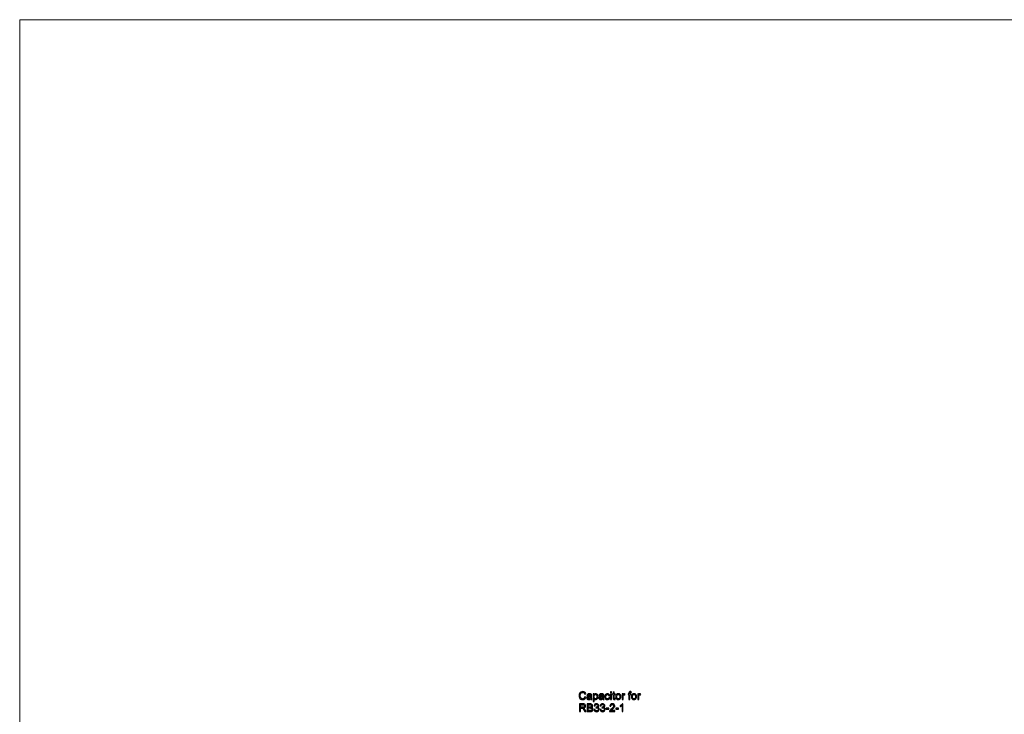
# Model space of a CAD drawing. Units: inches. Extents: x -41.6 to 41.6, y -27.9 to 27.9.
# Drawn here: x -41.6 to -4.3, y 1.7 to 27.9 of the extents above; entities that cross this region are included whole.
import ezdxf

# ---------------------------------------------------------------- set-up
doc = ezdxf.new("R2010")
doc.units = ezdxf.units.IN
doc.header["$MEASUREMENT"] = 0

msp = doc.modelspace()

# ---------------------------------------------------------------- linework, layer by layer
at = {"lineweight": 9}
for points in [[(-41.575, 27.946), (-41.575, 27.946), (-41.575, -27.946), (-41.575, -27.946)], [(-41.575, 27.946), (-41.575, 27.946), (41.575, 27.946), (41.575, 27.946)]]:
    msp.add_open_spline(points, degree=3, dxfattribs=at)
for points, knots in [([(-20.205, 2.334), (-20.205, 2.334), (-20.166, 2.324), (-20.166, 2.324), (-20.166, 2.324), (-20.174, 2.292), (-20.189, 2.268), (-20.21, 2.251), (-20.21, 2.251), (-20.231, 2.235), (-20.257, 2.226), (-20.288, 2.226), (-20.288, 2.226), (-20.319, 2.226), (-20.345, 2.233), (-20.365, 2.245), (-20.365, 2.245), (-20.385, 2.258), (-20.4, 2.277), (-20.41, 2.301), (-20.41, 2.301), (-20.42, 2.326), (-20.426, 2.352), (-20.426, 2.38), (-20.426, 2.38), (-20.426, 2.411), (-20.42, 2.437), (-20.408, 2.46), (-20.408, 2.46), (-20.396, 2.483), (-20.38, 2.5), (-20.358, 2.512), (-20.358, 2.512), (-20.337, 2.524), (-20.313, 2.53), (-20.287, 2.53), (-20.287, 2.53), (-20.258, 2.53), (-20.233, 2.522), (-20.213, 2.507), (-20.213, 2.507), (-20.193, 2.492), (-20.179, 2.471), (-20.171, 2.444), (-20.171, 2.444), (-20.171, 2.444), (-20.209, 2.435), (-20.209, 2.435), (-20.209, 2.435), (-20.216, 2.457), (-20.226, 2.472), (-20.239, 2.482), (-20.239, 2.482), (-20.252, 2.492), (-20.268, 2.496), (-20.288, 2.496), (-20.288, 2.496), (-20.31, 2.496), (-20.329, 2.491), (-20.344, 2.48), (-20.344, 2.48), (-20.36, 2.469), (-20.37, 2.455), (-20.376, 2.437), (-20.376, 2.437), (-20.382, 2.419), (-20.385, 2.4), (-20.385, 2.38), (-20.385, 2.38), (-20.385, 2.355), (-20.382, 2.334), (-20.375, 2.315), (-20.375, 2.315), (-20.367, 2.296), (-20.356, 2.282), (-20.341, 2.273), (-20.341, 2.273), (-20.325, 2.264), (-20.309, 2.259), (-20.291, 2.259), (-20.291, 2.259), (-20.269, 2.259), (-20.251, 2.266), (-20.236, 2.278), (-20.236, 2.278), (-20.22, 2.291), (-20.21, 2.309), (-20.205, 2.334)], [0, 0, 0, 0, 0.043478, 0.043478, 0.043478, 0.043478, 0.086957, 0.086957, 0.086957, 0.086957, 0.130435, 0.130435, 0.130435, 0.130435, 0.173913, 0.173913, 0.173913, 0.173913, 0.217391, 0.217391, 0.217391, 0.217391, 0.26087, 0.26087, 0.26087, 0.26087, 0.304348, 0.304348, 0.304348, 0.304348, 0.347826, 0.347826, 0.347826, 0.347826, 0.391304, 0.391304, 0.391304, 0.391304, 0.434783, 0.434783, 0.434783, 0.434783, 0.478261, 0.478261, 0.478261, 0.478261, 0.521739, 0.521739, 0.521739, 0.521739, 0.565217, 0.565217, 0.565217, 0.565217, 0.608696, 0.608696, 0.608696, 0.608696, 0.652174, 0.652174, 0.652174, 0.652174, 0.695652, 0.695652, 0.695652, 0.695652, 0.73913, 0.73913, 0.73913, 0.73913, 0.782609, 0.782609, 0.782609, 0.782609, 0.826087, 0.826087, 0.826087, 0.826087, 0.869565, 0.869565, 0.869565, 0.869565, 0.913043, 0.913043, 0.913043, 0.913043, 1, 1, 1, 1]), ([(-19.984, 2.257), (-19.997, 2.246), (-20.01, 2.238), (-20.023, 2.233), (-20.023, 2.233), (-20.035, 2.229), (-20.048, 2.226), (-20.062, 2.226), (-20.062, 2.226), (-20.086, 2.226), (-20.104, 2.232), (-20.116, 2.243), (-20.116, 2.243), (-20.129, 2.255), (-20.135, 2.27), (-20.135, 2.287), (-20.135, 2.287), (-20.135, 2.298), (-20.133, 2.307), (-20.128, 2.316), (-20.128, 2.316), (-20.123, 2.324), (-20.117, 2.331), (-20.109, 2.336), (-20.109, 2.336), (-20.102, 2.342), (-20.093, 2.346), (-20.083, 2.348), (-20.083, 2.348), (-20.076, 2.35), (-20.066, 2.352), (-20.051, 2.354), (-20.051, 2.354), (-20.022, 2.357), (-20.001, 2.361), (-19.987, 2.366), (-19.987, 2.366), (-19.987, 2.371), (-19.987, 2.374), (-19.987, 2.376), (-19.987, 2.376), (-19.987, 2.39), (-19.99, 2.401), (-19.997, 2.407), (-19.997, 2.407), (-20.006, 2.415), (-20.02, 2.419), (-20.038, 2.419), (-20.038, 2.419), (-20.055, 2.419), (-20.068, 2.416), (-20.076, 2.41), (-20.076, 2.41), (-20.084, 2.404), (-20.09, 2.393), (-20.094, 2.378), (-20.094, 2.378), (-20.094, 2.378), (-20.129, 2.383), (-20.129, 2.383), (-20.129, 2.383), (-20.126, 2.398), (-20.12, 2.41), (-20.113, 2.42), (-20.113, 2.42), (-20.106, 2.429), (-20.095, 2.436), (-20.081, 2.441), (-20.081, 2.441), (-20.067, 2.446), (-20.051, 2.449), (-20.033, 2.449), (-20.033, 2.449), (-20.015, 2.449), (-20, 2.446), (-19.989, 2.442), (-19.989, 2.442), (-19.977, 2.438), (-19.969, 2.433), (-19.964, 2.426), (-19.964, 2.426), (-19.958, 2.42), (-19.955, 2.411), (-19.952, 2.402), (-19.952, 2.402), (-19.951, 2.395), (-19.951, 2.384), (-19.951, 2.368), (-19.951, 2.368), (-19.951, 2.368), (-19.951, 2.32), (-19.951, 2.32), (-19.951, 2.32), (-19.951, 2.287), (-19.95, 2.266), (-19.948, 2.257), (-19.948, 2.257), (-19.947, 2.248), (-19.944, 2.239), (-19.939, 2.231), (-19.939, 2.231), (-19.939, 2.231), (-19.977, 2.231), (-19.977, 2.231), (-19.977, 2.231), (-19.981, 2.239), (-19.983, 2.247), (-19.984, 2.257)], [0, 0, 0, 0, 0.035714, 0.035714, 0.035714, 0.035714, 0.071429, 0.071429, 0.071429, 0.071429, 0.107143, 0.107143, 0.107143, 0.107143, 0.142857, 0.142857, 0.142857, 0.142857, 0.178571, 0.178571, 0.178571, 0.178571, 0.214286, 0.214286, 0.214286, 0.214286, 0.25, 0.25, 0.25, 0.25, 0.285714, 0.285714, 0.285714, 0.285714, 0.321429, 0.321429, 0.321429, 0.321429, 0.357143, 0.357143, 0.357143, 0.357143, 0.392857, 0.392857, 0.392857, 0.392857, 0.428571, 0.428571, 0.428571, 0.428571, 0.464286, 0.464286, 0.464286, 0.464286, 0.5, 0.5, 0.5, 0.5, 0.535714, 0.535714, 0.535714, 0.535714, 0.571429, 0.571429, 0.571429, 0.571429, 0.607143, 0.607143, 0.607143, 0.607143, 0.642857, 0.642857, 0.642857, 0.642857, 0.678571, 0.678571, 0.678571, 0.678571, 0.714286, 0.714286, 0.714286, 0.714286, 0.75, 0.75, 0.75, 0.75, 0.785714, 0.785714, 0.785714, 0.785714, 0.821429, 0.821429, 0.821429, 0.821429, 0.857143, 0.857143, 0.857143, 0.857143, 0.892857, 0.892857, 0.892857, 0.892857, 0.928571, 0.928571, 0.928571, 0.928571, 1, 1, 1, 1]), ([(-19.987, 2.338), (-20, 2.333), (-20.02, 2.328), (-20.046, 2.324), (-20.046, 2.324), (-20.061, 2.322), (-20.071, 2.32), (-20.077, 2.317), (-20.077, 2.317), (-20.083, 2.314), (-20.088, 2.311), (-20.092, 2.305), (-20.092, 2.305), (-20.095, 2.3), (-20.097, 2.295), (-20.097, 2.288), (-20.097, 2.288), (-20.097, 2.279), (-20.093, 2.271), (-20.086, 2.264), (-20.086, 2.264), (-20.078, 2.258), (-20.068, 2.255), (-20.054, 2.255), (-20.054, 2.255), (-20.04, 2.255), (-20.027, 2.258), (-20.017, 2.264), (-20.017, 2.264), (-20.006, 2.27), (-19.998, 2.278), (-19.993, 2.289), (-19.993, 2.289), (-19.989, 2.297), (-19.987, 2.309), (-19.987, 2.325), (-19.987, 2.325), (-19.987, 2.325), (-19.987, 2.338), (-19.987, 2.338)], [0, 0, 0, 0, 0.090909, 0.090909, 0.090909, 0.090909, 0.181818, 0.181818, 0.181818, 0.181818, 0.272727, 0.272727, 0.272727, 0.272727, 0.363636, 0.363636, 0.363636, 0.363636, 0.454545, 0.454545, 0.454545, 0.454545, 0.545455, 0.545455, 0.545455, 0.545455, 0.636364, 0.636364, 0.636364, 0.636364, 0.727273, 0.727273, 0.727273, 0.727273, 0.818182, 0.818182, 0.818182, 0.818182, 1, 1, 1, 1]), ([(-19.895, 2.15), (-19.895, 2.15), (-19.895, 2.444), (-19.895, 2.444), (-19.895, 2.444), (-19.895, 2.444), (-19.862, 2.444), (-19.862, 2.444), (-19.862, 2.444), (-19.862, 2.444), (-19.862, 2.416), (-19.862, 2.416), (-19.862, 2.416), (-19.854, 2.427), (-19.845, 2.435), (-19.836, 2.441), (-19.836, 2.441), (-19.826, 2.446), (-19.814, 2.449), (-19.8, 2.449), (-19.8, 2.449), (-19.782, 2.449), (-19.766, 2.444), (-19.752, 2.435), (-19.752, 2.435), (-19.738, 2.425), (-19.728, 2.412), (-19.721, 2.395), (-19.721, 2.395), (-19.714, 2.378), (-19.71, 2.359), (-19.71, 2.339), (-19.71, 2.339), (-19.71, 2.317), (-19.714, 2.298), (-19.722, 2.28), (-19.722, 2.28), (-19.73, 2.263), (-19.741, 2.25), (-19.756, 2.24), (-19.756, 2.24), (-19.771, 2.231), (-19.786, 2.226), (-19.803, 2.226), (-19.803, 2.226), (-19.815, 2.226), (-19.826, 2.229), (-19.835, 2.234), (-19.835, 2.234), (-19.845, 2.239), (-19.852, 2.245), (-19.859, 2.253), (-19.859, 2.253), (-19.859, 2.253), (-19.859, 2.15), (-19.859, 2.15), (-19.859, 2.15), (-19.859, 2.15), (-19.895, 2.15), (-19.895, 2.15)], [0, 0, 0, 0, 0.0625, 0.0625, 0.0625, 0.0625, 0.125, 0.125, 0.125, 0.125, 0.1875, 0.1875, 0.1875, 0.1875, 0.25, 0.25, 0.25, 0.25, 0.3125, 0.3125, 0.3125, 0.3125, 0.375, 0.375, 0.375, 0.375, 0.4375, 0.4375, 0.4375, 0.4375, 0.5, 0.5, 0.5, 0.5, 0.5625, 0.5625, 0.5625, 0.5625, 0.625, 0.625, 0.625, 0.625, 0.6875, 0.6875, 0.6875, 0.6875, 0.75, 0.75, 0.75, 0.75, 0.8125, 0.8125, 0.8125, 0.8125, 0.875, 0.875, 0.875, 0.875, 1, 1, 1, 1]), ([(-19.862, 2.336), (-19.862, 2.309), (-19.857, 2.289), (-19.845, 2.276), (-19.845, 2.276), (-19.834, 2.263), (-19.821, 2.256), (-19.805, 2.256), (-19.805, 2.256), (-19.789, 2.256), (-19.775, 2.263), (-19.764, 2.276), (-19.764, 2.276), (-19.753, 2.29), (-19.747, 2.311), (-19.747, 2.339), (-19.747, 2.339), (-19.747, 2.366), (-19.752, 2.387), (-19.764, 2.4), (-19.764, 2.4), (-19.775, 2.414), (-19.788, 2.42), (-19.804, 2.42), (-19.804, 2.42), (-19.819, 2.42), (-19.833, 2.413), (-19.844, 2.399), (-19.844, 2.399), (-19.856, 2.385), (-19.862, 2.364), (-19.862, 2.336)], [0, 0, 0, 0, 0.111111, 0.111111, 0.111111, 0.111111, 0.222222, 0.222222, 0.222222, 0.222222, 0.333333, 0.333333, 0.333333, 0.333333, 0.444444, 0.444444, 0.444444, 0.444444, 0.555556, 0.555556, 0.555556, 0.555556, 0.666667, 0.666667, 0.666667, 0.666667, 0.777778, 0.777778, 0.777778, 0.777778, 1, 1, 1, 1]), ([(-19.528, 2.257), (-19.541, 2.246), (-19.554, 2.238), (-19.566, 2.233), (-19.566, 2.233), (-19.579, 2.229), (-19.592, 2.226), (-19.606, 2.226), (-19.606, 2.226), (-19.63, 2.226), (-19.647, 2.232), (-19.66, 2.243), (-19.66, 2.243), (-19.673, 2.255), (-19.679, 2.27), (-19.679, 2.287), (-19.679, 2.287), (-19.679, 2.298), (-19.676, 2.307), (-19.672, 2.316), (-19.672, 2.316), (-19.667, 2.324), (-19.661, 2.331), (-19.653, 2.336), (-19.653, 2.336), (-19.645, 2.342), (-19.637, 2.346), (-19.627, 2.348), (-19.627, 2.348), (-19.62, 2.35), (-19.609, 2.352), (-19.595, 2.354), (-19.595, 2.354), (-19.566, 2.357), (-19.545, 2.361), (-19.531, 2.366), (-19.531, 2.366), (-19.531, 2.371), (-19.531, 2.374), (-19.531, 2.376), (-19.531, 2.376), (-19.531, 2.39), (-19.534, 2.401), (-19.541, 2.407), (-19.541, 2.407), (-19.55, 2.415), (-19.564, 2.419), (-19.582, 2.419), (-19.582, 2.419), (-19.599, 2.419), (-19.611, 2.416), (-19.619, 2.41), (-19.619, 2.41), (-19.628, 2.404), (-19.633, 2.393), (-19.637, 2.378), (-19.637, 2.378), (-19.637, 2.378), (-19.673, 2.383), (-19.673, 2.383), (-19.673, 2.383), (-19.669, 2.398), (-19.664, 2.41), (-19.657, 2.42), (-19.657, 2.42), (-19.649, 2.429), (-19.639, 2.436), (-19.625, 2.441), (-19.625, 2.441), (-19.611, 2.446), (-19.595, 2.449), (-19.577, 2.449), (-19.577, 2.449), (-19.559, 2.449), (-19.544, 2.446), (-19.532, 2.442), (-19.532, 2.442), (-19.521, 2.438), (-19.513, 2.433), (-19.507, 2.426), (-19.507, 2.426), (-19.502, 2.42), (-19.498, 2.411), (-19.496, 2.402), (-19.496, 2.402), (-19.495, 2.395), (-19.494, 2.384), (-19.494, 2.368), (-19.494, 2.368), (-19.494, 2.368), (-19.494, 2.32), (-19.494, 2.32), (-19.494, 2.32), (-19.494, 2.287), (-19.494, 2.266), (-19.492, 2.257), (-19.492, 2.257), (-19.491, 2.248), (-19.488, 2.239), (-19.483, 2.231), (-19.483, 2.231), (-19.483, 2.231), (-19.521, 2.231), (-19.521, 2.231), (-19.521, 2.231), (-19.524, 2.239), (-19.527, 2.247), (-19.528, 2.257)], [0, 0, 0, 0, 0.035714, 0.035714, 0.035714, 0.035714, 0.071429, 0.071429, 0.071429, 0.071429, 0.107143, 0.107143, 0.107143, 0.107143, 0.142857, 0.142857, 0.142857, 0.142857, 0.178571, 0.178571, 0.178571, 0.178571, 0.214286, 0.214286, 0.214286, 0.214286, 0.25, 0.25, 0.25, 0.25, 0.285714, 0.285714, 0.285714, 0.285714, 0.321429, 0.321429, 0.321429, 0.321429, 0.357143, 0.357143, 0.357143, 0.357143, 0.392857, 0.392857, 0.392857, 0.392857, 0.428571, 0.428571, 0.428571, 0.428571, 0.464286, 0.464286, 0.464286, 0.464286, 0.5, 0.5, 0.5, 0.5, 0.535714, 0.535714, 0.535714, 0.535714, 0.571429, 0.571429, 0.571429, 0.571429, 0.607143, 0.607143, 0.607143, 0.607143, 0.642857, 0.642857, 0.642857, 0.642857, 0.678571, 0.678571, 0.678571, 0.678571, 0.714286, 0.714286, 0.714286, 0.714286, 0.75, 0.75, 0.75, 0.75, 0.785714, 0.785714, 0.785714, 0.785714, 0.821429, 0.821429, 0.821429, 0.821429, 0.857143, 0.857143, 0.857143, 0.857143, 0.892857, 0.892857, 0.892857, 0.892857, 0.928571, 0.928571, 0.928571, 0.928571, 1, 1, 1, 1]), ([(-19.531, 2.338), (-19.544, 2.333), (-19.564, 2.328), (-19.59, 2.324), (-19.59, 2.324), (-19.605, 2.322), (-19.615, 2.32), (-19.621, 2.317), (-19.621, 2.317), (-19.627, 2.314), (-19.632, 2.311), (-19.635, 2.305), (-19.635, 2.305), (-19.639, 2.3), (-19.64, 2.295), (-19.64, 2.288), (-19.64, 2.288), (-19.64, 2.279), (-19.637, 2.271), (-19.629, 2.264), (-19.629, 2.264), (-19.622, 2.258), (-19.612, 2.255), (-19.598, 2.255), (-19.598, 2.255), (-19.584, 2.255), (-19.571, 2.258), (-19.56, 2.264), (-19.56, 2.264), (-19.55, 2.27), (-19.542, 2.278), (-19.537, 2.289), (-19.537, 2.289), (-19.533, 2.297), (-19.531, 2.309), (-19.531, 2.325), (-19.531, 2.325), (-19.531, 2.325), (-19.531, 2.338), (-19.531, 2.338)], [0, 0, 0, 0, 0.090909, 0.090909, 0.090909, 0.090909, 0.181818, 0.181818, 0.181818, 0.181818, 0.272727, 0.272727, 0.272727, 0.272727, 0.363636, 0.363636, 0.363636, 0.363636, 0.454545, 0.454545, 0.454545, 0.454545, 0.545455, 0.545455, 0.545455, 0.545455, 0.636364, 0.636364, 0.636364, 0.636364, 0.727273, 0.727273, 0.727273, 0.727273, 0.818182, 0.818182, 0.818182, 0.818182, 1, 1, 1, 1]), ([(-19.3, 2.309), (-19.3, 2.309), (-19.264, 2.304), (-19.264, 2.304), (-19.264, 2.304), (-19.268, 2.28), (-19.278, 2.261), (-19.294, 2.247), (-19.294, 2.247), (-19.31, 2.233), (-19.33, 2.226), (-19.353, 2.226), (-19.353, 2.226), (-19.382, 2.226), (-19.405, 2.236), (-19.423, 2.255), (-19.423, 2.255), (-19.441, 2.274), (-19.45, 2.301), (-19.45, 2.337), (-19.45, 2.337), (-19.45, 2.36), (-19.446, 2.38), (-19.438, 2.397), (-19.438, 2.397), (-19.43, 2.414), (-19.419, 2.427), (-19.403, 2.436), (-19.403, 2.436), (-19.388, 2.444), (-19.371, 2.449), (-19.353, 2.449), (-19.353, 2.449), (-19.33, 2.449), (-19.311, 2.443), (-19.296, 2.431), (-19.296, 2.431), (-19.281, 2.419), (-19.272, 2.403), (-19.268, 2.381), (-19.268, 2.381), (-19.268, 2.381), (-19.303, 2.376), (-19.303, 2.376), (-19.303, 2.376), (-19.306, 2.39), (-19.312, 2.401), (-19.32, 2.408), (-19.32, 2.408), (-19.329, 2.415), (-19.339, 2.419), (-19.351, 2.419), (-19.351, 2.419), (-19.369, 2.419), (-19.384, 2.412), (-19.395, 2.399), (-19.395, 2.399), (-19.407, 2.386), (-19.413, 2.366), (-19.413, 2.338), (-19.413, 2.338), (-19.413, 2.309), (-19.407, 2.288), (-19.396, 2.275), (-19.396, 2.275), (-19.385, 2.262), (-19.371, 2.256), (-19.353, 2.256), (-19.353, 2.256), (-19.339, 2.256), (-19.327, 2.26), (-19.318, 2.269), (-19.318, 2.269), (-19.308, 2.278), (-19.302, 2.291), (-19.3, 2.309)], [0, 0, 0, 0, 0.05, 0.05, 0.05, 0.05, 0.1, 0.1, 0.1, 0.1, 0.15, 0.15, 0.15, 0.15, 0.2, 0.2, 0.2, 0.2, 0.25, 0.25, 0.25, 0.25, 0.3, 0.3, 0.3, 0.3, 0.35, 0.35, 0.35, 0.35, 0.4, 0.4, 0.4, 0.4, 0.45, 0.45, 0.45, 0.45, 0.5, 0.5, 0.5, 0.5, 0.55, 0.55, 0.55, 0.55, 0.6, 0.6, 0.6, 0.6, 0.65, 0.65, 0.65, 0.65, 0.7, 0.7, 0.7, 0.7, 0.75, 0.75, 0.75, 0.75, 0.8, 0.8, 0.8, 0.8, 0.85, 0.85, 0.85, 0.85, 0.9, 0.9, 0.9, 0.9, 1, 1, 1, 1]), ([(-19.233, 2.483), (-19.233, 2.483), (-19.233, 2.525), (-19.233, 2.525), (-19.233, 2.525), (-19.233, 2.525), (-19.197, 2.525), (-19.197, 2.525), (-19.197, 2.525), (-19.197, 2.525), (-19.197, 2.483), (-19.197, 2.483), (-19.197, 2.483), (-19.197, 2.483), (-19.233, 2.483), (-19.233, 2.483)], [0, 0, 0, 0, 0.2, 0.2, 0.2, 0.2, 0.4, 0.4, 0.4, 0.4, 0.6, 0.6, 0.6, 0.6, 1, 1, 1, 1]), ([(-19.233, 2.231), (-19.233, 2.231), (-19.233, 2.444), (-19.233, 2.444), (-19.233, 2.444), (-19.233, 2.444), (-19.197, 2.444), (-19.197, 2.444), (-19.197, 2.444), (-19.197, 2.444), (-19.197, 2.231), (-19.197, 2.231), (-19.197, 2.231), (-19.197, 2.231), (-19.233, 2.231), (-19.233, 2.231)], [0, 0, 0, 0, 0.2, 0.2, 0.2, 0.2, 0.4, 0.4, 0.4, 0.4, 0.6, 0.6, 0.6, 0.6, 1, 1, 1, 1]), ([(-19.064, 2.263), (-19.064, 2.263), (-19.058, 2.232), (-19.058, 2.232), (-19.058, 2.232), (-19.069, 2.229), (-19.078, 2.228), (-19.086, 2.228), (-19.086, 2.228), (-19.099, 2.228), (-19.109, 2.23), (-19.116, 2.235), (-19.116, 2.235), (-19.123, 2.239), (-19.128, 2.244), (-19.131, 2.251), (-19.131, 2.251), (-19.134, 2.258), (-19.136, 2.272), (-19.136, 2.293), (-19.136, 2.293), (-19.136, 2.293), (-19.136, 2.416), (-19.136, 2.416), (-19.136, 2.416), (-19.136, 2.416), (-19.162, 2.416), (-19.162, 2.416), (-19.162, 2.416), (-19.162, 2.416), (-19.162, 2.444), (-19.162, 2.444), (-19.162, 2.444), (-19.162, 2.444), (-19.136, 2.444), (-19.136, 2.444), (-19.136, 2.444), (-19.136, 2.444), (-19.136, 2.496), (-19.136, 2.496), (-19.136, 2.496), (-19.136, 2.496), (-19.1, 2.518), (-19.1, 2.518), (-19.1, 2.518), (-19.1, 2.518), (-19.1, 2.444), (-19.1, 2.444), (-19.1, 2.444), (-19.1, 2.444), (-19.064, 2.444), (-19.064, 2.444), (-19.064, 2.444), (-19.064, 2.444), (-19.064, 2.416), (-19.064, 2.416), (-19.064, 2.416), (-19.064, 2.416), (-19.1, 2.416), (-19.1, 2.416), (-19.1, 2.416), (-19.1, 2.416), (-19.1, 2.291), (-19.1, 2.291), (-19.1, 2.291), (-19.1, 2.281), (-19.099, 2.275), (-19.098, 2.272), (-19.098, 2.272), (-19.097, 2.269), (-19.095, 2.266), (-19.092, 2.265), (-19.092, 2.265), (-19.089, 2.263), (-19.085, 2.262), (-19.08, 2.262), (-19.08, 2.262), (-19.075, 2.262), (-19.07, 2.262), (-19.064, 2.263)], [0, 0, 0, 0, 0.047619, 0.047619, 0.047619, 0.047619, 0.095238, 0.095238, 0.095238, 0.095238, 0.142857, 0.142857, 0.142857, 0.142857, 0.190476, 0.190476, 0.190476, 0.190476, 0.238095, 0.238095, 0.238095, 0.238095, 0.285714, 0.285714, 0.285714, 0.285714, 0.333333, 0.333333, 0.333333, 0.333333, 0.380952, 0.380952, 0.380952, 0.380952, 0.428571, 0.428571, 0.428571, 0.428571, 0.47619, 0.47619, 0.47619, 0.47619, 0.52381, 0.52381, 0.52381, 0.52381, 0.571429, 0.571429, 0.571429, 0.571429, 0.619048, 0.619048, 0.619048, 0.619048, 0.666667, 0.666667, 0.666667, 0.666667, 0.714286, 0.714286, 0.714286, 0.714286, 0.761905, 0.761905, 0.761905, 0.761905, 0.809524, 0.809524, 0.809524, 0.809524, 0.857143, 0.857143, 0.857143, 0.857143, 0.904762, 0.904762, 0.904762, 0.904762, 1, 1, 1, 1]), ([(-19.042, 2.338), (-19.042, 2.377), (-19.031, 2.406), (-19.009, 2.425), (-19.009, 2.425), (-18.991, 2.441), (-18.968, 2.449), (-18.942, 2.449), (-18.942, 2.449), (-18.913, 2.449), (-18.889, 2.439), (-18.87, 2.42), (-18.87, 2.42), (-18.852, 2.401), (-18.843, 2.374), (-18.843, 2.341), (-18.843, 2.341), (-18.843, 2.313), (-18.847, 2.292), (-18.855, 2.276), (-18.855, 2.276), (-18.863, 2.26), (-18.875, 2.248), (-18.891, 2.239), (-18.891, 2.239), (-18.906, 2.231), (-18.924, 2.226), (-18.942, 2.226), (-18.942, 2.226), (-18.972, 2.226), (-18.996, 2.236), (-19.014, 2.255), (-19.014, 2.255), (-19.033, 2.274), (-19.042, 2.302), (-19.042, 2.338)], [0, 0, 0, 0, 0.1, 0.1, 0.1, 0.1, 0.2, 0.2, 0.2, 0.2, 0.3, 0.3, 0.3, 0.3, 0.4, 0.4, 0.4, 0.4, 0.5, 0.5, 0.5, 0.5, 0.6, 0.6, 0.6, 0.6, 0.7, 0.7, 0.7, 0.7, 0.8, 0.8, 0.8, 0.8, 1, 1, 1, 1]), ([(-19.005, 2.338), (-19.005, 2.31), (-18.999, 2.29), (-18.987, 2.276), (-18.987, 2.276), (-18.975, 2.263), (-18.96, 2.256), (-18.942, 2.256), (-18.942, 2.256), (-18.924, 2.256), (-18.909, 2.263), (-18.897, 2.276), (-18.897, 2.276), (-18.886, 2.29), (-18.88, 2.311), (-18.88, 2.339), (-18.88, 2.339), (-18.88, 2.365), (-18.886, 2.385), (-18.898, 2.398), (-18.898, 2.398), (-18.91, 2.412), (-18.924, 2.419), (-18.942, 2.419), (-18.942, 2.419), (-18.96, 2.419), (-18.975, 2.412), (-18.987, 2.399), (-18.987, 2.399), (-18.999, 2.385), (-19.005, 2.365), (-19.005, 2.338)], [0, 0, 0, 0, 0.111111, 0.111111, 0.111111, 0.111111, 0.222222, 0.222222, 0.222222, 0.222222, 0.333333, 0.333333, 0.333333, 0.333333, 0.444444, 0.444444, 0.444444, 0.444444, 0.555556, 0.555556, 0.555556, 0.555556, 0.666667, 0.666667, 0.666667, 0.666667, 0.777778, 0.777778, 0.777778, 0.777778, 1, 1, 1, 1]), ([(-18.801, 2.231), (-18.801, 2.231), (-18.801, 2.444), (-18.801, 2.444), (-18.801, 2.444), (-18.801, 2.444), (-18.768, 2.444), (-18.768, 2.444), (-18.768, 2.444), (-18.768, 2.444), (-18.768, 2.412), (-18.768, 2.412), (-18.768, 2.412), (-18.76, 2.427), (-18.752, 2.437), (-18.745, 2.441), (-18.745, 2.441), (-18.738, 2.446), (-18.731, 2.449), (-18.722, 2.449), (-18.722, 2.449), (-18.71, 2.449), (-18.698, 2.445), (-18.685, 2.437), (-18.685, 2.437), (-18.685, 2.437), (-18.698, 2.404), (-18.698, 2.404), (-18.698, 2.404), (-18.706, 2.409), (-18.715, 2.411), (-18.724, 2.411), (-18.724, 2.411), (-18.732, 2.411), (-18.739, 2.409), (-18.745, 2.404), (-18.745, 2.404), (-18.752, 2.4), (-18.756, 2.393), (-18.759, 2.385), (-18.759, 2.385), (-18.763, 2.372), (-18.765, 2.358), (-18.765, 2.342), (-18.765, 2.342), (-18.765, 2.342), (-18.765, 2.231), (-18.765, 2.231), (-18.765, 2.231), (-18.765, 2.231), (-18.801, 2.231), (-18.801, 2.231)], [0, 0, 0, 0, 0.071429, 0.071429, 0.071429, 0.071429, 0.142857, 0.142857, 0.142857, 0.142857, 0.214286, 0.214286, 0.214286, 0.214286, 0.285714, 0.285714, 0.285714, 0.285714, 0.357143, 0.357143, 0.357143, 0.357143, 0.428571, 0.428571, 0.428571, 0.428571, 0.5, 0.5, 0.5, 0.5, 0.571429, 0.571429, 0.571429, 0.571429, 0.642857, 0.642857, 0.642857, 0.642857, 0.714286, 0.714286, 0.714286, 0.714286, 0.785714, 0.785714, 0.785714, 0.785714, 0.857143, 0.857143, 0.857143, 0.857143, 1, 1, 1, 1]), ([(-18.541, 2.231), (-18.541, 2.231), (-18.541, 2.416), (-18.541, 2.416), (-18.541, 2.416), (-18.541, 2.416), (-18.573, 2.416), (-18.573, 2.416), (-18.573, 2.416), (-18.573, 2.416), (-18.573, 2.444), (-18.573, 2.444), (-18.573, 2.444), (-18.573, 2.444), (-18.541, 2.444), (-18.541, 2.444), (-18.541, 2.444), (-18.541, 2.444), (-18.541, 2.466), (-18.541, 2.466), (-18.541, 2.466), (-18.541, 2.481), (-18.54, 2.491), (-18.537, 2.498), (-18.537, 2.498), (-18.534, 2.508), (-18.528, 2.515), (-18.519, 2.521), (-18.519, 2.521), (-18.51, 2.527), (-18.498, 2.53), (-18.482, 2.53), (-18.482, 2.53), (-18.472, 2.53), (-18.461, 2.529), (-18.449, 2.526), (-18.449, 2.526), (-18.449, 2.526), (-18.454, 2.495), (-18.454, 2.495), (-18.454, 2.495), (-18.462, 2.496), (-18.469, 2.497), (-18.475, 2.497), (-18.475, 2.497), (-18.486, 2.497), (-18.494, 2.494), (-18.499, 2.49), (-18.499, 2.49), (-18.503, 2.485), (-18.505, 2.476), (-18.505, 2.463), (-18.505, 2.463), (-18.505, 2.463), (-18.505, 2.444), (-18.505, 2.444), (-18.505, 2.444), (-18.505, 2.444), (-18.464, 2.444), (-18.464, 2.444), (-18.464, 2.444), (-18.464, 2.444), (-18.464, 2.416), (-18.464, 2.416), (-18.464, 2.416), (-18.464, 2.416), (-18.505, 2.416), (-18.505, 2.416), (-18.505, 2.416), (-18.505, 2.416), (-18.505, 2.231), (-18.505, 2.231), (-18.505, 2.231), (-18.505, 2.231), (-18.541, 2.231), (-18.541, 2.231)], [0, 0, 0, 0, 0.05, 0.05, 0.05, 0.05, 0.1, 0.1, 0.1, 0.1, 0.15, 0.15, 0.15, 0.15, 0.2, 0.2, 0.2, 0.2, 0.25, 0.25, 0.25, 0.25, 0.3, 0.3, 0.3, 0.3, 0.35, 0.35, 0.35, 0.35, 0.4, 0.4, 0.4, 0.4, 0.45, 0.45, 0.45, 0.45, 0.5, 0.5, 0.5, 0.5, 0.55, 0.55, 0.55, 0.55, 0.6, 0.6, 0.6, 0.6, 0.65, 0.65, 0.65, 0.65, 0.7, 0.7, 0.7, 0.7, 0.75, 0.75, 0.75, 0.75, 0.8, 0.8, 0.8, 0.8, 0.85, 0.85, 0.85, 0.85, 0.9, 0.9, 0.9, 0.9, 1, 1, 1, 1]), ([(-18.449, 2.338), (-18.449, 2.377), (-18.438, 2.406), (-18.416, 2.425), (-18.416, 2.425), (-18.398, 2.441), (-18.376, 2.449), (-18.35, 2.449), (-18.35, 2.449), (-18.32, 2.449), (-18.296, 2.439), (-18.278, 2.42), (-18.278, 2.42), (-18.259, 2.401), (-18.25, 2.374), (-18.25, 2.341), (-18.25, 2.341), (-18.25, 2.313), (-18.254, 2.292), (-18.262, 2.276), (-18.262, 2.276), (-18.271, 2.26), (-18.283, 2.248), (-18.298, 2.239), (-18.298, 2.239), (-18.314, 2.231), (-18.331, 2.226), (-18.35, 2.226), (-18.35, 2.226), (-18.379, 2.226), (-18.403, 2.236), (-18.422, 2.255), (-18.422, 2.255), (-18.44, 2.274), (-18.449, 2.302), (-18.449, 2.338)], [0, 0, 0, 0, 0.1, 0.1, 0.1, 0.1, 0.2, 0.2, 0.2, 0.2, 0.3, 0.3, 0.3, 0.3, 0.4, 0.4, 0.4, 0.4, 0.5, 0.5, 0.5, 0.5, 0.6, 0.6, 0.6, 0.6, 0.7, 0.7, 0.7, 0.7, 0.8, 0.8, 0.8, 0.8, 1, 1, 1, 1]), ([(-18.412, 2.338), (-18.412, 2.31), (-18.406, 2.29), (-18.394, 2.276), (-18.394, 2.276), (-18.383, 2.263), (-18.368, 2.256), (-18.35, 2.256), (-18.35, 2.256), (-18.332, 2.256), (-18.317, 2.263), (-18.305, 2.276), (-18.305, 2.276), (-18.293, 2.29), (-18.287, 2.311), (-18.287, 2.339), (-18.287, 2.339), (-18.287, 2.365), (-18.293, 2.385), (-18.305, 2.398), (-18.305, 2.398), (-18.317, 2.412), (-18.332, 2.419), (-18.35, 2.419), (-18.35, 2.419), (-18.368, 2.419), (-18.383, 2.412), (-18.394, 2.399), (-18.394, 2.399), (-18.406, 2.385), (-18.412, 2.365), (-18.412, 2.338)], [0, 0, 0, 0, 0.111111, 0.111111, 0.111111, 0.111111, 0.222222, 0.222222, 0.222222, 0.222222, 0.333333, 0.333333, 0.333333, 0.333333, 0.444444, 0.444444, 0.444444, 0.444444, 0.555556, 0.555556, 0.555556, 0.555556, 0.666667, 0.666667, 0.666667, 0.666667, 0.777778, 0.777778, 0.777778, 0.777778, 1, 1, 1, 1]), ([(-18.208, 2.231), (-18.208, 2.231), (-18.208, 2.444), (-18.208, 2.444), (-18.208, 2.444), (-18.208, 2.444), (-18.176, 2.444), (-18.176, 2.444), (-18.176, 2.444), (-18.176, 2.444), (-18.176, 2.412), (-18.176, 2.412), (-18.176, 2.412), (-18.168, 2.427), (-18.16, 2.437), (-18.153, 2.441), (-18.153, 2.441), (-18.146, 2.446), (-18.138, 2.449), (-18.13, 2.449), (-18.13, 2.449), (-18.118, 2.449), (-18.105, 2.445), (-18.093, 2.437), (-18.093, 2.437), (-18.093, 2.437), (-18.105, 2.404), (-18.105, 2.404), (-18.105, 2.404), (-18.114, 2.409), (-18.123, 2.411), (-18.131, 2.411), (-18.131, 2.411), (-18.139, 2.411), (-18.146, 2.409), (-18.153, 2.404), (-18.153, 2.404), (-18.159, 2.4), (-18.163, 2.393), (-18.166, 2.385), (-18.166, 2.385), (-18.17, 2.372), (-18.172, 2.358), (-18.172, 2.342), (-18.172, 2.342), (-18.172, 2.342), (-18.172, 2.231), (-18.172, 2.231), (-18.172, 2.231), (-18.172, 2.231), (-18.208, 2.231), (-18.208, 2.231)], [0, 0, 0, 0, 0.071429, 0.071429, 0.071429, 0.071429, 0.142857, 0.142857, 0.142857, 0.142857, 0.214286, 0.214286, 0.214286, 0.214286, 0.285714, 0.285714, 0.285714, 0.285714, 0.357143, 0.357143, 0.357143, 0.357143, 0.428571, 0.428571, 0.428571, 0.428571, 0.5, 0.5, 0.5, 0.5, 0.571429, 0.571429, 0.571429, 0.571429, 0.642857, 0.642857, 0.642857, 0.642857, 0.714286, 0.714286, 0.714286, 0.714286, 0.785714, 0.785714, 0.785714, 0.785714, 0.857143, 0.857143, 0.857143, 0.857143, 1, 1, 1, 1]), ([(-20.414, 1.773), (-20.414, 1.773), (-20.414, 2.067), (-20.414, 2.067), (-20.414, 2.067), (-20.414, 2.067), (-20.284, 2.067), (-20.284, 2.067), (-20.284, 2.067), (-20.257, 2.067), (-20.238, 2.064), (-20.224, 2.059), (-20.224, 2.059), (-20.21, 2.053), (-20.199, 2.044), (-20.191, 2.031), (-20.191, 2.031), (-20.183, 2.017), (-20.179, 2.003), (-20.179, 1.986), (-20.179, 1.986), (-20.179, 1.966), (-20.186, 1.948), (-20.199, 1.934), (-20.199, 1.934), (-20.213, 1.92), (-20.234, 1.91), (-20.262, 1.907), (-20.262, 1.907), (-20.251, 1.902), (-20.244, 1.897), (-20.238, 1.892), (-20.238, 1.892), (-20.227, 1.882), (-20.216, 1.868), (-20.206, 1.853), (-20.206, 1.853), (-20.206, 1.853), (-20.155, 1.773), (-20.155, 1.773), (-20.155, 1.773), (-20.155, 1.773), (-20.204, 1.773), (-20.204, 1.773), (-20.204, 1.773), (-20.204, 1.773), (-20.243, 1.834), (-20.243, 1.834), (-20.243, 1.834), (-20.254, 1.852), (-20.263, 1.865), (-20.271, 1.875), (-20.271, 1.875), (-20.278, 1.884), (-20.285, 1.89), (-20.29, 1.894), (-20.29, 1.894), (-20.296, 1.898), (-20.302, 1.9), (-20.308, 1.902), (-20.308, 1.902), (-20.313, 1.903), (-20.32, 1.903), (-20.33, 1.903), (-20.33, 1.903), (-20.33, 1.903), (-20.375, 1.903), (-20.375, 1.903), (-20.375, 1.903), (-20.375, 1.903), (-20.375, 1.773), (-20.375, 1.773), (-20.375, 1.773), (-20.375, 1.773), (-20.414, 1.773), (-20.414, 1.773)], [0, 0, 0, 0, 0.05, 0.05, 0.05, 0.05, 0.1, 0.1, 0.1, 0.1, 0.15, 0.15, 0.15, 0.15, 0.2, 0.2, 0.2, 0.2, 0.25, 0.25, 0.25, 0.25, 0.3, 0.3, 0.3, 0.3, 0.35, 0.35, 0.35, 0.35, 0.4, 0.4, 0.4, 0.4, 0.45, 0.45, 0.45, 0.45, 0.5, 0.5, 0.5, 0.5, 0.55, 0.55, 0.55, 0.55, 0.6, 0.6, 0.6, 0.6, 0.65, 0.65, 0.65, 0.65, 0.7, 0.7, 0.7, 0.7, 0.75, 0.75, 0.75, 0.75, 0.8, 0.8, 0.8, 0.8, 0.85, 0.85, 0.85, 0.85, 0.9, 0.9, 0.9, 0.9, 1, 1, 1, 1]), ([(-20.375, 1.937), (-20.375, 1.937), (-20.291, 1.937), (-20.291, 1.937), (-20.291, 1.937), (-20.274, 1.937), (-20.26, 1.939), (-20.25, 1.943), (-20.25, 1.943), (-20.24, 1.946), (-20.232, 1.952), (-20.227, 1.96), (-20.227, 1.96), (-20.222, 1.968), (-20.219, 1.977), (-20.219, 1.986), (-20.219, 1.986), (-20.219, 2), (-20.224, 2.012), (-20.234, 2.021), (-20.234, 2.021), (-20.244, 2.03), (-20.26, 2.034), (-20.282, 2.034), (-20.282, 2.034), (-20.282, 2.034), (-20.375, 2.034), (-20.375, 2.034), (-20.375, 2.034), (-20.375, 2.034), (-20.375, 1.937), (-20.375, 1.937)], [0, 0, 0, 0, 0.111111, 0.111111, 0.111111, 0.111111, 0.222222, 0.222222, 0.222222, 0.222222, 0.333333, 0.333333, 0.333333, 0.333333, 0.444444, 0.444444, 0.444444, 0.444444, 0.555556, 0.555556, 0.555556, 0.555556, 0.666667, 0.666667, 0.666667, 0.666667, 0.777778, 0.777778, 0.777778, 0.777778, 1, 1, 1, 1]), ([(-20.12, 1.773), (-20.12, 1.773), (-20.12, 2.067), (-20.12, 2.067), (-20.12, 2.067), (-20.12, 2.067), (-20.01, 2.067), (-20.01, 2.067), (-20.01, 2.067), (-19.987, 2.067), (-19.969, 2.064), (-19.956, 2.058), (-19.956, 2.058), (-19.942, 2.052), (-19.932, 2.043), (-19.924, 2.03), (-19.924, 2.03), (-19.916, 2.018), (-19.912, 2.005), (-19.912, 1.991), (-19.912, 1.991), (-19.912, 1.979), (-19.916, 1.967), (-19.923, 1.956), (-19.923, 1.956), (-19.929, 1.945), (-19.94, 1.936), (-19.953, 1.929), (-19.953, 1.929), (-19.936, 1.924), (-19.922, 1.915), (-19.912, 1.903), (-19.912, 1.903), (-19.903, 1.89), (-19.898, 1.875), (-19.898, 1.858), (-19.898, 1.858), (-19.898, 1.844), (-19.901, 1.832), (-19.907, 1.82), (-19.907, 1.82), (-19.913, 1.808), (-19.92, 1.799), (-19.928, 1.792), (-19.928, 1.792), (-19.937, 1.786), (-19.948, 1.781), (-19.96, 1.778), (-19.96, 1.778), (-19.973, 1.775), (-19.989, 1.773), (-20.008, 1.773), (-20.008, 1.773), (-20.008, 1.773), (-20.12, 1.773), (-20.12, 1.773)], [0, 0, 0, 0, 0.066667, 0.066667, 0.066667, 0.066667, 0.133333, 0.133333, 0.133333, 0.133333, 0.2, 0.2, 0.2, 0.2, 0.266667, 0.266667, 0.266667, 0.266667, 0.333333, 0.333333, 0.333333, 0.333333, 0.4, 0.4, 0.4, 0.4, 0.466667, 0.466667, 0.466667, 0.466667, 0.533333, 0.533333, 0.533333, 0.533333, 0.6, 0.6, 0.6, 0.6, 0.666667, 0.666667, 0.666667, 0.666667, 0.733333, 0.733333, 0.733333, 0.733333, 0.8, 0.8, 0.8, 0.8, 0.866667, 0.866667, 0.866667, 0.866667, 1, 1, 1, 1]), ([(-20.081, 1.943), (-20.081, 1.943), (-20.017, 1.943), (-20.017, 1.943), (-20.017, 1.943), (-20, 1.943), (-19.988, 1.944), (-19.98, 1.947), (-19.98, 1.947), (-19.971, 1.95), (-19.963, 1.954), (-19.958, 1.961), (-19.958, 1.961), (-19.953, 1.968), (-19.951, 1.977), (-19.951, 1.987), (-19.951, 1.987), (-19.951, 1.997), (-19.953, 2.005), (-19.958, 2.013), (-19.958, 2.013), (-19.962, 2.02), (-19.969, 2.025), (-19.978, 2.028), (-19.978, 2.028), (-19.986, 2.031), (-20.001, 2.032), (-20.022, 2.032), (-20.022, 2.032), (-20.022, 2.032), (-20.081, 2.032), (-20.081, 2.032), (-20.081, 2.032), (-20.081, 2.032), (-20.081, 1.943), (-20.081, 1.943)], [0, 0, 0, 0, 0.1, 0.1, 0.1, 0.1, 0.2, 0.2, 0.2, 0.2, 0.3, 0.3, 0.3, 0.3, 0.4, 0.4, 0.4, 0.4, 0.5, 0.5, 0.5, 0.5, 0.6, 0.6, 0.6, 0.6, 0.7, 0.7, 0.7, 0.7, 0.8, 0.8, 0.8, 0.8, 1, 1, 1, 1]), ([(-20.081, 1.808), (-20.081, 1.808), (-20.008, 1.808), (-20.008, 1.808), (-20.008, 1.808), (-19.995, 1.808), (-19.986, 1.808), (-19.981, 1.809), (-19.981, 1.809), (-19.972, 1.811), (-19.965, 1.813), (-19.959, 1.817), (-19.959, 1.817), (-19.953, 1.821), (-19.948, 1.826), (-19.944, 1.833), (-19.944, 1.833), (-19.94, 1.841), (-19.938, 1.849), (-19.938, 1.858), (-19.938, 1.858), (-19.938, 1.869), (-19.941, 1.879), (-19.947, 1.887), (-19.947, 1.887), (-19.952, 1.895), (-19.96, 1.9), (-19.97, 1.904), (-19.97, 1.904), (-19.98, 1.907), (-19.994, 1.909), (-20.013, 1.909), (-20.013, 1.909), (-20.013, 1.909), (-20.081, 1.909), (-20.081, 1.909), (-20.081, 1.909), (-20.081, 1.909), (-20.081, 1.808), (-20.081, 1.808)], [0, 0, 0, 0, 0.090909, 0.090909, 0.090909, 0.090909, 0.181818, 0.181818, 0.181818, 0.181818, 0.272727, 0.272727, 0.272727, 0.272727, 0.363636, 0.363636, 0.363636, 0.363636, 0.454545, 0.454545, 0.454545, 0.454545, 0.545455, 0.545455, 0.545455, 0.545455, 0.636364, 0.636364, 0.636364, 0.636364, 0.727273, 0.727273, 0.727273, 0.727273, 0.818182, 0.818182, 0.818182, 0.818182, 1, 1, 1, 1]), ([(-19.859, 1.851), (-19.859, 1.851), (-19.823, 1.855), (-19.823, 1.855), (-19.823, 1.855), (-19.819, 1.835), (-19.812, 1.82), (-19.802, 1.811), (-19.802, 1.811), (-19.792, 1.802), (-19.78, 1.798), (-19.766, 1.798), (-19.766, 1.798), (-19.749, 1.798), (-19.734, 1.803), (-19.723, 1.815), (-19.723, 1.815), (-19.711, 1.827), (-19.705, 1.842), (-19.705, 1.859), (-19.705, 1.859), (-19.705, 1.875), (-19.71, 1.889), (-19.721, 1.9), (-19.721, 1.9), (-19.732, 1.911), (-19.746, 1.916), (-19.763, 1.916), (-19.763, 1.916), (-19.769, 1.916), (-19.778, 1.915), (-19.788, 1.912), (-19.788, 1.912), (-19.788, 1.912), (-19.784, 1.944), (-19.784, 1.944), (-19.784, 1.944), (-19.782, 1.943), (-19.78, 1.943), (-19.778, 1.943), (-19.778, 1.943), (-19.763, 1.943), (-19.749, 1.947), (-19.737, 1.955), (-19.737, 1.955), (-19.724, 1.963), (-19.718, 1.976), (-19.718, 1.992), (-19.718, 1.992), (-19.718, 2.005), (-19.723, 2.016), (-19.732, 2.025), (-19.732, 2.025), (-19.741, 2.034), (-19.752, 2.038), (-19.766, 2.038), (-19.766, 2.038), (-19.78, 2.038), (-19.792, 2.034), (-19.801, 2.025), (-19.801, 2.025), (-19.811, 2.016), (-19.817, 2.003), (-19.819, 1.985), (-19.819, 1.985), (-19.819, 1.985), (-19.855, 1.992), (-19.855, 1.992), (-19.855, 1.992), (-19.851, 2.016), (-19.841, 2.035), (-19.825, 2.048), (-19.825, 2.048), (-19.81, 2.061), (-19.79, 2.068), (-19.767, 2.068), (-19.767, 2.068), (-19.751, 2.068), (-19.736, 2.064), (-19.723, 2.057), (-19.723, 2.057), (-19.709, 2.051), (-19.699, 2.041), (-19.692, 2.029), (-19.692, 2.029), (-19.685, 2.017), (-19.681, 2.005), (-19.681, 1.991), (-19.681, 1.991), (-19.681, 1.979), (-19.685, 1.967), (-19.691, 1.957), (-19.691, 1.957), (-19.698, 1.946), (-19.708, 1.938), (-19.722, 1.932), (-19.722, 1.932), (-19.704, 1.928), (-19.691, 1.92), (-19.681, 1.907), (-19.681, 1.907), (-19.672, 1.894), (-19.667, 1.879), (-19.667, 1.86), (-19.667, 1.86), (-19.667, 1.834), (-19.676, 1.812), (-19.695, 1.795), (-19.695, 1.795), (-19.714, 1.777), (-19.737, 1.768), (-19.766, 1.768), (-19.766, 1.768), (-19.792, 1.768), (-19.813, 1.775), (-19.83, 1.791), (-19.83, 1.791), (-19.847, 1.806), (-19.857, 1.826), (-19.859, 1.851)], [0, 0, 0, 0, 0.032258, 0.032258, 0.032258, 0.032258, 0.064516, 0.064516, 0.064516, 0.064516, 0.096774, 0.096774, 0.096774, 0.096774, 0.129032, 0.129032, 0.129032, 0.129032, 0.16129, 0.16129, 0.16129, 0.16129, 0.193548, 0.193548, 0.193548, 0.193548, 0.225806, 0.225806, 0.225806, 0.225806, 0.258065, 0.258065, 0.258065, 0.258065, 0.290323, 0.290323, 0.290323, 0.290323, 0.322581, 0.322581, 0.322581, 0.322581, 0.354839, 0.354839, 0.354839, 0.354839, 0.387097, 0.387097, 0.387097, 0.387097, 0.419355, 0.419355, 0.419355, 0.419355, 0.451613, 0.451613, 0.451613, 0.451613, 0.483871, 0.483871, 0.483871, 0.483871, 0.516129, 0.516129, 0.516129, 0.516129, 0.548387, 0.548387, 0.548387, 0.548387, 0.580645, 0.580645, 0.580645, 0.580645, 0.612903, 0.612903, 0.612903, 0.612903, 0.645161, 0.645161, 0.645161, 0.645161, 0.677419, 0.677419, 0.677419, 0.677419, 0.709677, 0.709677, 0.709677, 0.709677, 0.741935, 0.741935, 0.741935, 0.741935, 0.774194, 0.774194, 0.774194, 0.774194, 0.806452, 0.806452, 0.806452, 0.806452, 0.83871, 0.83871, 0.83871, 0.83871, 0.870968, 0.870968, 0.870968, 0.870968, 0.903226, 0.903226, 0.903226, 0.903226, 0.935484, 0.935484, 0.935484, 0.935484, 1, 1, 1, 1]), ([(-19.631, 1.851), (-19.631, 1.851), (-19.595, 1.855), (-19.595, 1.855), (-19.595, 1.855), (-19.591, 1.835), (-19.584, 1.82), (-19.574, 1.811), (-19.574, 1.811), (-19.564, 1.802), (-19.552, 1.798), (-19.537, 1.798), (-19.537, 1.798), (-19.521, 1.798), (-19.506, 1.803), (-19.494, 1.815), (-19.494, 1.815), (-19.483, 1.827), (-19.477, 1.842), (-19.477, 1.859), (-19.477, 1.859), (-19.477, 1.875), (-19.482, 1.889), (-19.493, 1.9), (-19.493, 1.9), (-19.504, 1.911), (-19.518, 1.916), (-19.534, 1.916), (-19.534, 1.916), (-19.541, 1.916), (-19.55, 1.915), (-19.56, 1.912), (-19.56, 1.912), (-19.56, 1.912), (-19.556, 1.944), (-19.556, 1.944), (-19.556, 1.944), (-19.553, 1.943), (-19.552, 1.943), (-19.55, 1.943), (-19.55, 1.943), (-19.535, 1.943), (-19.521, 1.947), (-19.509, 1.955), (-19.509, 1.955), (-19.496, 1.963), (-19.49, 1.976), (-19.49, 1.992), (-19.49, 1.992), (-19.49, 2.005), (-19.495, 2.016), (-19.504, 2.025), (-19.504, 2.025), (-19.513, 2.034), (-19.524, 2.038), (-19.538, 2.038), (-19.538, 2.038), (-19.552, 2.038), (-19.564, 2.034), (-19.573, 2.025), (-19.573, 2.025), (-19.583, 2.016), (-19.589, 2.003), (-19.591, 1.985), (-19.591, 1.985), (-19.591, 1.985), (-19.627, 1.992), (-19.627, 1.992), (-19.627, 1.992), (-19.623, 2.016), (-19.613, 2.035), (-19.597, 2.048), (-19.597, 2.048), (-19.582, 2.061), (-19.562, 2.068), (-19.539, 2.068), (-19.539, 2.068), (-19.523, 2.068), (-19.508, 2.064), (-19.495, 2.057), (-19.495, 2.057), (-19.481, 2.051), (-19.471, 2.041), (-19.464, 2.029), (-19.464, 2.029), (-19.457, 2.017), (-19.453, 2.005), (-19.453, 1.991), (-19.453, 1.991), (-19.453, 1.979), (-19.457, 1.967), (-19.463, 1.957), (-19.463, 1.957), (-19.47, 1.946), (-19.48, 1.938), (-19.494, 1.932), (-19.494, 1.932), (-19.476, 1.928), (-19.463, 1.92), (-19.453, 1.907), (-19.453, 1.907), (-19.444, 1.894), (-19.439, 1.879), (-19.439, 1.86), (-19.439, 1.86), (-19.439, 1.834), (-19.448, 1.812), (-19.467, 1.795), (-19.467, 1.795), (-19.485, 1.777), (-19.509, 1.768), (-19.538, 1.768), (-19.538, 1.768), (-19.563, 1.768), (-19.585, 1.775), (-19.602, 1.791), (-19.602, 1.791), (-19.619, 1.806), (-19.629, 1.826), (-19.631, 1.851)], [0, 0, 0, 0, 0.032258, 0.032258, 0.032258, 0.032258, 0.064516, 0.064516, 0.064516, 0.064516, 0.096774, 0.096774, 0.096774, 0.096774, 0.129032, 0.129032, 0.129032, 0.129032, 0.16129, 0.16129, 0.16129, 0.16129, 0.193548, 0.193548, 0.193548, 0.193548, 0.225806, 0.225806, 0.225806, 0.225806, 0.258065, 0.258065, 0.258065, 0.258065, 0.290323, 0.290323, 0.290323, 0.290323, 0.322581, 0.322581, 0.322581, 0.322581, 0.354839, 0.354839, 0.354839, 0.354839, 0.387097, 0.387097, 0.387097, 0.387097, 0.419355, 0.419355, 0.419355, 0.419355, 0.451613, 0.451613, 0.451613, 0.451613, 0.483871, 0.483871, 0.483871, 0.483871, 0.516129, 0.516129, 0.516129, 0.516129, 0.548387, 0.548387, 0.548387, 0.548387, 0.580645, 0.580645, 0.580645, 0.580645, 0.612903, 0.612903, 0.612903, 0.612903, 0.645161, 0.645161, 0.645161, 0.645161, 0.677419, 0.677419, 0.677419, 0.677419, 0.709677, 0.709677, 0.709677, 0.709677, 0.741935, 0.741935, 0.741935, 0.741935, 0.774194, 0.774194, 0.774194, 0.774194, 0.806452, 0.806452, 0.806452, 0.806452, 0.83871, 0.83871, 0.83871, 0.83871, 0.870968, 0.870968, 0.870968, 0.870968, 0.903226, 0.903226, 0.903226, 0.903226, 0.935484, 0.935484, 0.935484, 0.935484, 1, 1, 1, 1]), ([(-19.407, 1.861), (-19.407, 1.861), (-19.407, 1.897), (-19.407, 1.897), (-19.407, 1.897), (-19.407, 1.897), (-19.296, 1.897), (-19.296, 1.897), (-19.296, 1.897), (-19.296, 1.897), (-19.296, 1.861), (-19.296, 1.861), (-19.296, 1.861), (-19.296, 1.861), (-19.407, 1.861), (-19.407, 1.861)], [0, 0, 0, 0, 0.2, 0.2, 0.2, 0.2, 0.4, 0.4, 0.4, 0.4, 0.6, 0.6, 0.6, 0.6, 1, 1, 1, 1]), ([(-19.077, 1.808), (-19.077, 1.808), (-19.077, 1.773), (-19.077, 1.773), (-19.077, 1.773), (-19.077, 1.773), (-19.271, 1.773), (-19.271, 1.773), (-19.271, 1.773), (-19.271, 1.782), (-19.27, 1.79), (-19.267, 1.798), (-19.267, 1.798), (-19.262, 1.811), (-19.254, 1.824), (-19.243, 1.837), (-19.243, 1.837), (-19.232, 1.85), (-19.217, 1.865), (-19.196, 1.882), (-19.196, 1.882), (-19.164, 1.908), (-19.143, 1.928), (-19.131, 1.944), (-19.131, 1.944), (-19.12, 1.959), (-19.115, 1.973), (-19.115, 1.987), (-19.115, 1.987), (-19.115, 2.001), (-19.12, 2.013), (-19.13, 2.023), (-19.13, 2.023), (-19.14, 2.033), (-19.153, 2.038), (-19.17, 2.038), (-19.17, 2.038), (-19.187, 2.038), (-19.201, 2.033), (-19.211, 2.022), (-19.211, 2.022), (-19.222, 2.012), (-19.227, 1.997), (-19.227, 1.979), (-19.227, 1.979), (-19.227, 1.979), (-19.264, 1.983), (-19.264, 1.983), (-19.264, 1.983), (-19.262, 2.011), (-19.252, 2.032), (-19.236, 2.046), (-19.236, 2.046), (-19.219, 2.061), (-19.197, 2.068), (-19.169, 2.068), (-19.169, 2.068), (-19.141, 2.068), (-19.119, 2.06), (-19.102, 2.044), (-19.102, 2.044), (-19.086, 2.029), (-19.077, 2.009), (-19.077, 1.986), (-19.077, 1.986), (-19.077, 1.974), (-19.08, 1.963), (-19.085, 1.952), (-19.085, 1.952), (-19.089, 1.94), (-19.097, 1.928), (-19.109, 1.916), (-19.109, 1.916), (-19.12, 1.903), (-19.138, 1.886), (-19.164, 1.864), (-19.164, 1.864), (-19.186, 1.846), (-19.2, 1.834), (-19.206, 1.827), (-19.206, 1.827), (-19.212, 1.821), (-19.217, 1.814), (-19.221, 1.808), (-19.221, 1.808), (-19.221, 1.808), (-19.077, 1.808), (-19.077, 1.808)], [0, 0, 0, 0, 0.043478, 0.043478, 0.043478, 0.043478, 0.086957, 0.086957, 0.086957, 0.086957, 0.130435, 0.130435, 0.130435, 0.130435, 0.173913, 0.173913, 0.173913, 0.173913, 0.217391, 0.217391, 0.217391, 0.217391, 0.26087, 0.26087, 0.26087, 0.26087, 0.304348, 0.304348, 0.304348, 0.304348, 0.347826, 0.347826, 0.347826, 0.347826, 0.391304, 0.391304, 0.391304, 0.391304, 0.434783, 0.434783, 0.434783, 0.434783, 0.478261, 0.478261, 0.478261, 0.478261, 0.521739, 0.521739, 0.521739, 0.521739, 0.565217, 0.565217, 0.565217, 0.565217, 0.608696, 0.608696, 0.608696, 0.608696, 0.652174, 0.652174, 0.652174, 0.652174, 0.695652, 0.695652, 0.695652, 0.695652, 0.73913, 0.73913, 0.73913, 0.73913, 0.782609, 0.782609, 0.782609, 0.782609, 0.826087, 0.826087, 0.826087, 0.826087, 0.869565, 0.869565, 0.869565, 0.869565, 0.913043, 0.913043, 0.913043, 0.913043, 1, 1, 1, 1]), ([(-19.042, 1.861), (-19.042, 1.861), (-19.042, 1.897), (-19.042, 1.897), (-19.042, 1.897), (-19.042, 1.897), (-18.932, 1.897), (-18.932, 1.897), (-18.932, 1.897), (-18.932, 1.897), (-18.932, 1.861), (-18.932, 1.861), (-18.932, 1.861), (-18.932, 1.861), (-19.042, 1.861), (-19.042, 1.861)], [0, 0, 0, 0, 0.2, 0.2, 0.2, 0.2, 0.4, 0.4, 0.4, 0.4, 0.6, 0.6, 0.6, 0.6, 1, 1, 1, 1]), ([(-18.766, 1.773), (-18.766, 1.773), (-18.802, 1.773), (-18.802, 1.773), (-18.802, 1.773), (-18.802, 1.773), (-18.802, 2.003), (-18.802, 2.003), (-18.802, 2.003), (-18.811, 1.994), (-18.822, 1.986), (-18.836, 1.978), (-18.836, 1.978), (-18.85, 1.97), (-18.863, 1.963), (-18.874, 1.959), (-18.874, 1.959), (-18.874, 1.959), (-18.874, 1.994), (-18.874, 1.994), (-18.874, 1.994), (-18.854, 2.004), (-18.836, 2.015), (-18.821, 2.028), (-18.821, 2.028), (-18.806, 2.042), (-18.796, 2.055), (-18.789, 2.068), (-18.789, 2.068), (-18.789, 2.068), (-18.766, 2.068), (-18.766, 2.068), (-18.766, 2.068), (-18.766, 2.068), (-18.766, 1.773), (-18.766, 1.773)], [0, 0, 0, 0, 0.1, 0.1, 0.1, 0.1, 0.2, 0.2, 0.2, 0.2, 0.3, 0.3, 0.3, 0.3, 0.4, 0.4, 0.4, 0.4, 0.5, 0.5, 0.5, 0.5, 0.6, 0.6, 0.6, 0.6, 0.7, 0.7, 0.7, 0.7, 0.8, 0.8, 0.8, 0.8, 1, 1, 1, 1])]:
    msp.add_open_spline(points, degree=3, knots=knots)

doc.saveas('drawing.dxf')
